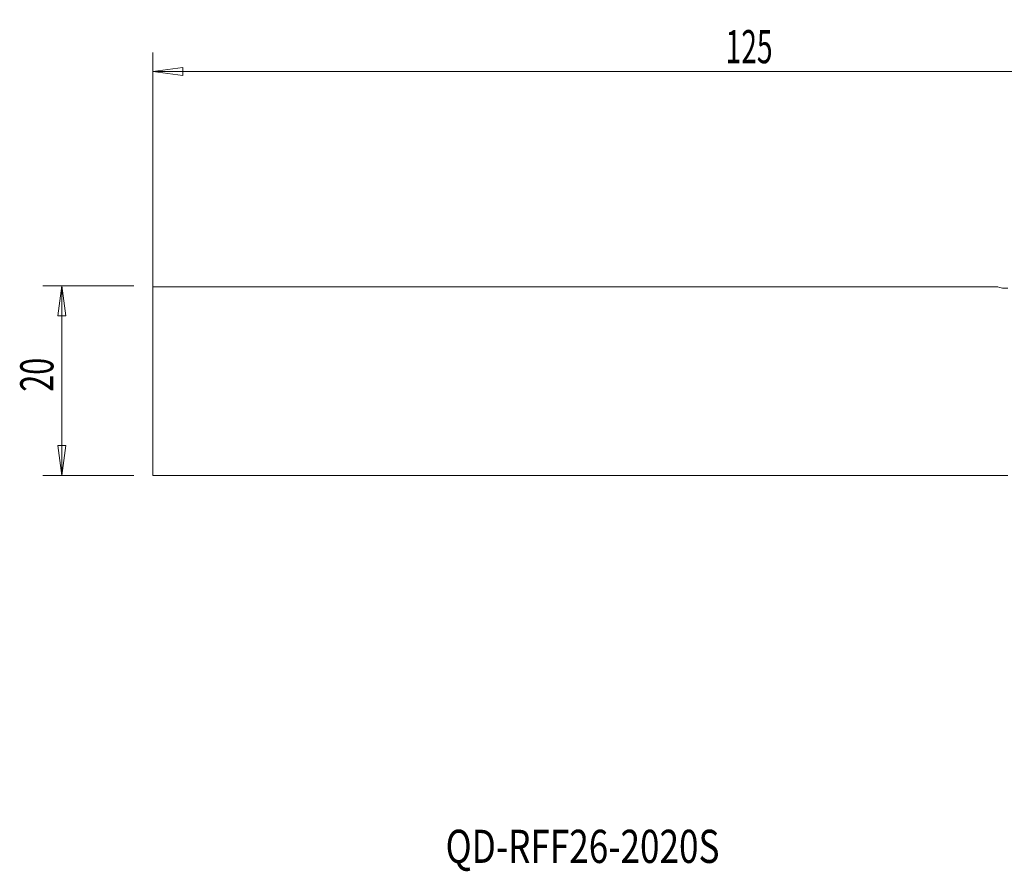
# Model space of a CAD drawing. Units: millimetres. Extents: x -105 to 61, y -52 to 38.
# Drawn here: x -105 to -2, y -52 to 38 of the extents above; entities that cross this region are included whole.
import ezdxf

# ---------------------------------------------------------------- set-up
doc = ezdxf.new("R2010")
doc.units = ezdxf.units.MM
doc.layers.get('0').update_dxf_attribs({"linetype": 'CONTINUOUS'})
for name, color, linetype in [('1', 4, 'CONTINUOUS'), ('SK1', 4, 'CONTINUOUS'), ('SK2', 7, 'CONTINUOUS'), ('SK6', 5, 'CONTINUOUS')]:
    doc.layers.add(name, color=color, linetype=linetype)
doc.styles.add('iso_b_vert', font='simplex.shx')
doc.dimstyles.get("Standard").update_dxf_attribs({"dimtxt": 0.18, "dimasz": 0.18, "dimexe": 0.18, "dimexo": 0.0625, "dimgap": 0.09, "dimtad": 1, "dimzin": 0, "dimdsep": 52, "dimtxsty": 'Standard', "dimcen": 0.09, "dimadec": 0, "dimazin": 0, "dimtfac": 1, "dimtdec": 4, "dimtofl": 0, "dimtmove": 0, "dimatfit": 3, "dimfxl": 1, "dimtolj": 1, "dimtzin": 0, "dimarcsym": 0})

# ---------------------------------------------------------------- blocks, each defined once
blk = doc.blocks.new('DimnDraft3D2')
at = {"layer": 'SK2', "lineweight": 13}
for p, q in [((-91.4, -8), (-91.4, 34.600889)), ((33.6, 12), (33.6, 34.600889)), ((-91.4, 32.600889), (-88.225002, 33.018886)), ((-91.4, 32.600889), (33.6, 32.600889)), ((-91.4, 32.600889), (-88.224998, 32.182892)), ((-88.225002, 33.018886), (-88.224998, 32.182892)), ((33.6, 32.600889), (30.424998, 33.018886)), ((30.425002, 32.182892), (30.424998, 33.018886)), ((33.6, 32.600889), (30.425002, 32.182892))]:
    blk.add_line(p, q, dxfattribs=at)
at = {"layer": 'SK2', "lineweight": 18, "insert": (-30.986184, 33.475889), "char_height": 3.5, "attachment_point": 7, "line_spacing_factor": 1.084337, "style": 'iso_b_vert'}
blk.add_mtext('\\W0.6217;125', dxfattribs=at)
blk = doc.blocks.new('_CLOSED')
at = {"lineweight": -2}
for p, q in [((-1, 0.166667), (0, 0)), ((-1, 0.166667), (-1, -0.166667)), ((0, 0), (-1, -0.166667)), ((0, 0), (-1, 0))]:
    blk.add_line(p, q, dxfattribs=at)

msp = doc.modelspace()

# ---------------------------------------------------------------- linework, layer by layer
at = {"layer": '1', "lineweight": 18}
for p, q in [((-91.4, -10), (-91.4, 9.9)), ((-91.4, 9.9), (-2.28, 9.9)), ((-1.23, 9.75), (-1.6, 9.75)), ((-91.4, -10), (-1.23, -10))]:
    msp.add_line(p, q, dxfattribs=at)
msp.add_arc((-1.6, 11.35), 1.6, 244.9922, 270, dxfattribs=at)
at = {"layer": 'SK1', "lineweight": 18}
for p, q in [((-91.4, -10), (-91.4, 9.9)), ((-91.4, 9.9), (-2.28, 9.9)), ((-1.23, 9.75), (-1.6, 9.75)), ((-91.4, -10), (-1.23, -10))]:
    msp.add_line(p, q, dxfattribs=at)
msp.add_arc((-1.6, 11.35), 1.6, 244.9922, 270, dxfattribs=at)
at = {"layer": 'SK2', "lineweight": 13}
for p, q in [((-93.4, 10), (-103, 10)), ((-101, 10), (-101, -10)), ((-93.4, -10), (-103, -10))]:
    msp.add_line(p, q, dxfattribs=at)
at = {"layer": 'SK2', "lineweight": 18}
for p, q in [((-101, 10), (-101.42, 6.82)), ((-101, 10), (-100.58, 6.82)), ((-100.58, 6.82), (-101.42, 6.82)), ((-101.42, -6.83), (-100.58, -6.83)), ((-101, -10), (-101.42, -6.83)), ((-101, -10), (-100.58, -6.83))]:
    msp.add_line(p, q, dxfattribs=at)

# ---------------------------------------------------------------- texts
at = {"layer": 'SK2', "lineweight": 18, "insert": (-101.88, -1.17), "char_height": 3.5, "attachment_point": 7, "rotation": 90, "line_spacing_factor": 1.084337, "style": 'iso_b_vert'}
msp.add_mtext('\\W0.6740;20', dxfattribs=at)
at = {"layer": 'SK6', "lineweight": 18, "insert": (-60.52, -50.87), "char_height": 3.5, "attachment_point": 7, "line_spacing_factor": 1.084337, "style": 'iso_b_vert'}
msp.add_mtext('\\W0.7766;QD-RFF26-2020S', dxfattribs=at)

# ---------------------------------------------------------------- dimensions: what is measured, and where the dimension line sits
at = {"layer": 'SK2', "lineweight": 13}
dim = msp.add_linear_dim(base=(33.6, 32.6), p1=(-91.4, -8), p2=(33.6, 12), dimstyle='Standard', override={"dimtxt": 3.5, "dimasz": 3.175, "dimexe": 2, "dimexo": 2, "dimgap": 1.75, "dimtad": 1, "dimtih": 0, "dimdec": 1, "dimzin": 8, "dimpost": '<>', "dimtxsty": 'iso_b_vert', "dimblk1": 'CLOSED', "dimblk2": 'CLOSED', "dimsah": 1, "dimclrd": 2, "dimclre": 2, "dimclrt": 7, "dimtofl": 1, "dimtmove": 0}, dxfattribs=at)
dim.commit()
dim.dimension.update_dxf_attribs({"geometry": 'DimnDraft3D2', "text_midpoint": (-31.86, 32.6)})

doc.saveas('drawing.dxf')
